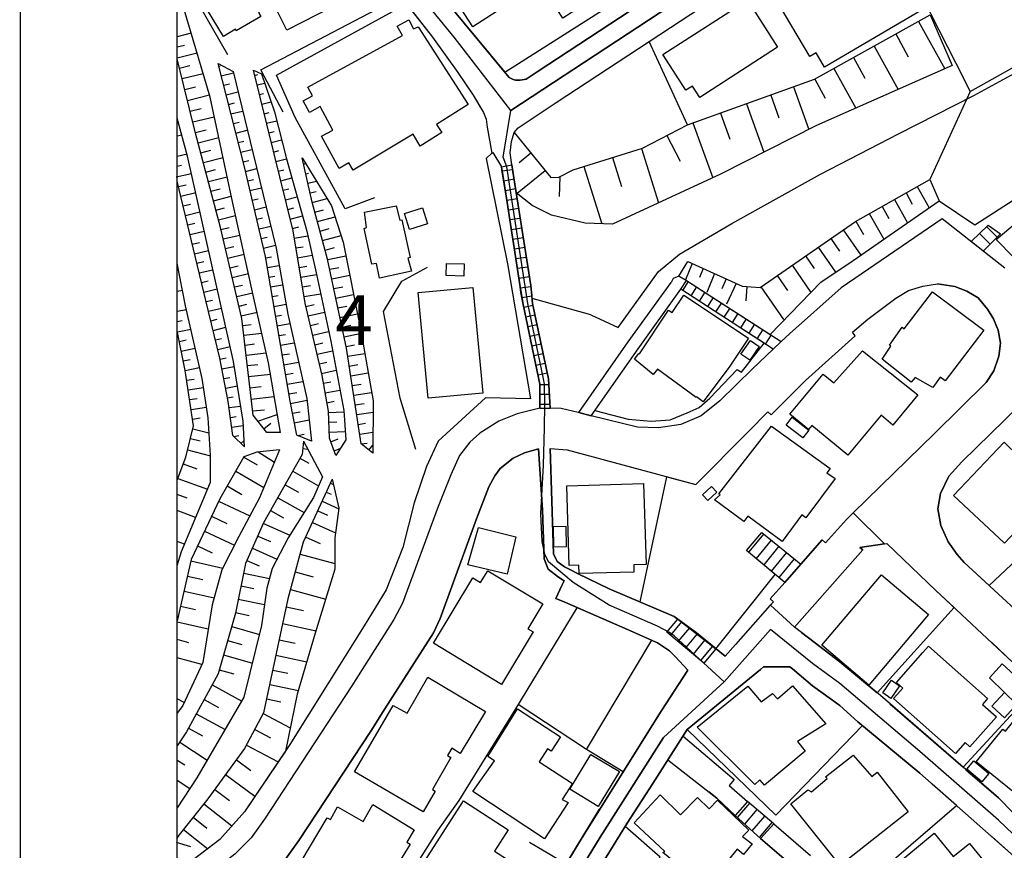
# Model space of a CAD drawing. Extents: x -10 to 410, y -24 to 273.
# Drawn here: x -10 to 52, y 48 to 100 of the extents above; entities that cross this region are included whole.
import ezdxf

# ---------------------------------------------------------------- set-up
doc = ezdxf.new("R2010")
doc.units = 0
doc.linetypes.add('AI9-LType1', pattern=[4.233333, 4.233333])
for name, color, linetype in [('02_GAIKU_POLY', 6, 'Continuous'), ('05_DM_LINE', 7, 'Continuous'), ('06_HOUSE_POLY', 160, 'Continuous'), ('08_ROAD_LINE', 3, 'Continuous'), ('09_ROAD_POLY', 5, 'Continuous'), ('印刷レイアウト', 1, 'Continuous'), ('印刷用フレーム', 1, 'Continuous'), ('背景', 3, 'Continuous')]:
    doc.layers.add(name, color=color, linetype=linetype)
doc.styles.add('STD', font='txt')

msp = doc.modelspace()

# ---------------------------------------------------------------- linework, layer by layer
at = {"layer": '02_GAIKU_POLY', "color": 31, "linetype": 'AI9-LType1'}
msp.add_lwpolyline([(50.292882, 113.900369), (20.789945, 94.517573), (17.197228, 99.16604), (8.706962, 109.54129), (8.114061, 110.353643), (7.307564, 111.021647), (21.660004, 120.642765), (33.774338, 128.865347), (34.709854, 129.537141), (38.014562, 132.369181), (40.876919, 126.869259), (42.885582, 123.373003), (43.577013, 122.34981), (44.546807, 121.045152), (50.292882, 113.900369)], close=True, dxfattribs=at)
for points in [[(53.549703, 47.771417), (51.690385, 49.549086), (46.711877, 53.900586), (41.647415, 58.201443), (39.910053, 59.482674), (37.254746, 61.631036), (34.316252, 58.322366), (31.147281, 61.220725), (30.853414, 61.435699), (30.08688, 61.849799), (27.021434, 63.177884), (24.74302, 64.615177), (23.180497, 65.916045), (22.952949, 66.40456), (22.768464, 67.2052), (22.693188, 68.970812), (22.860276, 72.037291), (22.916947, 74.41234), (22.952087, 75.861347), (22.91488, 77.173928), (22.869922, 77.509825), (21.867055, 82.287139), (20.536042, 90.94742), (20.311422, 91.564437), (20.789945, 94.517573), (50.292882, 113.900369)], [(22.615157, 42.17796), (26.454027, 48.459058), (30.461879, 54.791143), (34.316252, 58.322366), (31.147281, 61.220725), (30.853414, 61.435699), (30.08688, 61.849799), (27.021434, 63.177884), (24.74302, 64.615177), (23.180497, 65.916045), (22.952949, 66.40456), (22.768464, 67.2052), (22.693188, 68.970812), (22.860276, 72.037291), (22.916947, 74.41234), (22.952087, 75.861347), (22.91488, 77.173928), (22.869922, 77.509825), (21.867055, 82.287139), (20.536042, 90.94742), (20.311422, 91.564437), (20.789945, 94.517573), (17.197228, 99.16604), (8.706962, 109.54129)], [(53.549703, 47.771417), (51.690385, 49.549086), (46.711877, 53.900586), (41.647415, 58.201443), (39.910053, 59.482674), (37.254746, 61.631036), (34.316252, 58.322366), (30.461879, 54.791143), (26.454027, 48.459058), (22.615157, 42.17796), (21.966618, 41.044868), (18.7284, 34.79512), (18.553562, 34.388943), (18.28605, 33.314418), (17.663005, 31.66215), (16.689421, 29.537215), (15.901183, 28.31834), (14.16985, 26.420093), (13.234334, 25.955349), (11.986176, 25.381052), (11.483365, 25.092008), (8.846488, 22.705246), (5.952953, 19.830314)]]:
    msp.add_lwpolyline(points, dxfattribs=at)
at = {"layer": '05_DM_LINE', "color": 253}
for p, q in [((46.622994, 100.169941), (48.292832, 97.169952)), ((0.537952, 99.419944), (-0.352778, 99.202558)), ((45.187423, 99.37309), (45.982378, 97.935796)), ((0.097496, 98.650654), (-0.352778, 98.539722)), ((31.997875, 93.615302), (29.562364, 98.900423)), ((43.812313, 98.60759), (45.342624, 95.865294)), ((-0.367247, 97.861382), (0.907094, 98.177987)), ((-0.207222, 97.213015), (0.447173, 97.373212)), ((2.282031, 97.330149), (2.377805, 97.357365)), ((42.502832, 97.876885), (43.232331, 96.568438)), ((-0.04203, 96.545011), (1.292772, 96.877119)), ((2.437405, 96.728635), (3.203078, 96.920182)), ((4.552694, 96.748272), (4.7625, 96.802705)), ((41.252779, 97.177875), (42.647354, 94.67019)), ((2.592607, 96.122987), (2.967605, 96.217038)), ((4.703072, 96.142624), (5.192276, 96.263892)), ((40.05268, 96.513661), (40.717584, 95.310634)), ((0.127813, 95.865294), (0.80753, 96.033415)), ((0.297656, 95.166284), (1.692231, 95.513894)), ((2.742124, 95.517684), (3.497978, 95.705097)), ((4.852417, 95.537321), (5.122857, 95.603467)), ((37.262497, 95.505971), (37.777195, 94.060753)), ((38.703064, 96.021701), (39.672686, 93.322469)), ((49.902208, 95.732658), (47.337851, 90.146436)), ((2.897325, 94.912381), (3.272324, 95.006087)), ((5.002795, 94.927884), (5.597591, 95.076367)), ((35.72254, 94.95131), (36.828071, 91.873117)), ((0.467672, 94.478643), (1.162892, 94.646764)), ((3.052699, 94.302943), (3.792878, 94.490356)), ((5.15214, 94.322236), (5.477357, 94.400439)), ((34.078023, 94.36151), (34.667824, 92.716821)), ((0.637515, 93.795136), (1.997983, 94.131033)), ((3.207901, 93.697295), (3.57222, 93.791002)), ((5.302691, 93.713143), (5.957948, 93.877129)), ((32.33291, 93.73657), (33.587786, 90.248066)), ((0.802535, 93.127132), (1.472606, 93.291119)), ((3.362241, 93.091992), (4.087778, 93.275616)), ((5.453069, 93.107495), (5.782076, 93.185699)), ((-0.062701, 92.966935), (-0.352778, 92.896655)), ((0.97255, 92.478765), (2.277208, 92.822241)), ((3.517442, 92.486344), (3.877799, 92.576261)), ((5.602414, 92.502192), (6.262495, 92.666178)), ((30.68736, 92.943509), (31.527275, 91.310533)), ((0.267512, 91.755984), (-0.352778, 91.609223)), ((1.142394, 91.841767), (1.777153, 92.013677)), ((3.667821, 91.881041), (4.382678, 92.060531)), ((5.752793, 91.892754), (6.087828, 91.978537)), ((22.062391, 91.81834), (21.312394, 91.205113)), ((29.072127, 92.123231), (30.15716, 88.666078)), ((1.307414, 91.220961), (2.547648, 91.552724)), ((3.822161, 91.275393), (4.177695, 91.36531)), ((5.90231, 91.287107), (6.572209, 91.451438)), ((7.647423, 91.12691), (7.782126, 91.15826)), ((27.227451, 91.54101), (27.807433, 89.69754)), ((-0.412206, 90.310767), (0.542775, 90.537109)), ((-0.077342, 91.033203), (-0.352778, 90.966713)), ((1.467611, 90.615313), (2.072225, 90.77551)), ((3.97254, 90.665956), (4.682574, 90.837866)), ((6.052688, 90.681803), (6.39737, 90.767586)), ((7.787983, 90.517817), (7.957826, 90.556746)), ((20.197217, 90.94742), (20.86212, 91.072477)), ((20.232357, 90.693517), (20.89726, 90.791013)), ((22.972586, 90.70144), (21.192333, 89.255878)), ((25.412919, 90.970847), (26.552557, 87.345917)), ((1.622984, 90.013799), (2.807581, 90.32627)), ((4.117061, 90.060653), (4.472595, 90.142646)), ((6.203067, 90.072366), (6.912929, 90.2522)), ((7.927681, 89.908379), (8.477346, 90.037226)), ((20.337777, 90.076156), (20.992, 90.193633)), ((23.902245, 90.330059), (23.847468, 89.072255)), ((-0.267684, 89.701329), (0.207912, 89.818462)), ((-0.122129, 89.091892), (0.817349, 89.318579)), ((1.782148, 89.408152), (2.36213, 89.560769)), ((4.257621, 89.451215), (4.977474, 89.623126)), ((6.352412, 89.467063), (6.717592, 89.556635)), ((8.067208, 89.302732), (8.447202, 89.388859)), ((20.442335, 89.462929), (21.087774, 89.572483)), ((45.837857, 89.302732), (46.237143, 88.595798)), ((46.542896, 89.701329), (47.307534, 88.353608)), ((1.942345, 88.806638), (3.067341, 89.103605)), ((4.402143, 88.841778), (4.767495, 88.927905)), ((6.50279, 88.861415), (7.252787, 89.045039)), ((8.20794, 88.693639), (9.147418, 88.947198)), ((20.542932, 88.845912), (21.187337, 88.943408)), ((45.097506, 88.881052), (45.932425, 87.40035)), ((0.022393, 88.486589), (0.487137, 88.595798)), ((0.167776, 87.877151), (1.087789, 88.095915)), ((2.10237, 88.201335), (2.652207, 88.345684)), ((4.542875, 88.236475), (5.277197, 88.408385)), ((6.652307, 88.251978), (7.037986, 88.345684)), ((8.367103, 88.087991), (8.917802, 88.236475)), ((20.6375, 88.228551), (21.282077, 88.326392)), ((44.322187, 88.447314), (44.757647, 87.670101)), ((0.312298, 87.271503), (0.767395, 87.376923)), ((2.262566, 87.595687), (3.332958, 87.877151)), ((4.687397, 87.627037), (5.057572, 87.713165)), ((6.802686, 87.646674), (7.592646, 87.842011)), ((8.532123, 87.486477), (9.652296, 87.787234)), ((20.727417, 87.6074), (21.377851, 87.705241)), ((42.657172, 87.506114), (43.137591, 86.658276)), ((43.507766, 87.986361), (44.427607, 86.365443)), ((0.457853, 86.662066), (1.357368, 86.87704)), ((2.417768, 86.990384), (2.947107, 87.115441)), ((4.832952, 87.0176), (5.572097, 87.1933)), ((6.953064, 87.041026), (7.357346, 87.142657)), ((8.697144, 86.88083), (9.267479, 87.037237)), ((20.822157, 86.990384), (21.477414, 87.092014)), ((41.857221, 86.955244), (42.967575, 85.357408)), ((49.962842, 86.220749), (51.038056, 87.256)), ((50.947106, 87.169873), (51.607358, 86.486366)), ((51.038056, 87.256), (51.82216, 86.697206)), ((0.602375, 86.052973), (1.047654, 86.162183)), ((2.562462, 86.380946), (3.612183, 86.626926)), ((4.972479, 86.412297), (5.347477, 86.498079)), ((7.067269, 86.427799), (7.932505, 86.572493)), ((8.862164, 86.275526), (10.027295, 86.59592)), ((20.917931, 86.373022), (21.572154, 86.470863)), ((41.062438, 86.408162), (41.612275, 85.607522)), ((50.722485, 85.615446), (49.962842, 86.220749)), ((50.497865, 86.73648), (51.162941, 86.052973)), ((51.82216, 86.697206), (50.722485, 85.615446)), ((0.74793, 85.447325), (1.627808, 85.658165)), ((2.707845, 85.771509), (3.227365, 85.896566)), ((5.117, 85.802859), (5.872854, 85.978559)), ((7.172689, 85.810783), (7.622963, 85.888642)), ((9.027184, 85.677802), (9.612161, 85.837999)), ((21.012499, 85.756006), (21.667928, 85.857636)), ((40.267482, 85.857636), (41.366984, 84.267725)), ((0.892452, 84.837888), (1.328084, 84.943308)), ((2.847544, 85.166206), (3.887618, 85.408396)), ((5.252737, 85.193422), (5.627736, 85.256123)), ((7.277247, 85.193422), (8.202945, 85.345695)), ((9.187381, 85.072499), (10.332875, 85.310555)), ((21.107239, 85.138645), (21.767491, 85.236485)), ((31.447176, 84.017611), (32.017512, 84.951232)), ((39.472526, 85.306765), (40.022363, 84.517839)), ((1.038007, 84.232585), (1.902209, 84.435501)), ((2.992065, 84.556768), (3.507624, 84.677691)), ((5.357296, 84.576405), (6.107293, 84.701118)), ((7.377844, 84.576405), (7.857229, 84.658398)), ((9.317261, 84.463062), (9.887596, 84.580195)), ((21.197156, 84.521628), (21.862231, 84.623258)), ((32.282095, 84.830309), (31.852492, 83.795058)), ((32.987134, 84.513704), (32.747872, 83.931828)), ((38.617109, 84.712831), (39.802566, 82.998207)), ((1.182529, 83.623147), (1.612132, 83.728567)), ((3.132625, 83.947331), (4.157024, 84.185731)), ((5.462716, 83.955254), (5.837714, 84.021745)), ((7.482231, 83.962834), (8.472523, 84.127165)), ((9.447141, 83.8457), (10.577993, 84.087891)), ((21.292929, 83.900477), (21.957833, 84.002108)), ((31.557419, 83.193544), (31.927595, 83.756128)), ((32.03801, 83.685503), (31.672658, 83.11534)), ((31.927595, 83.756128), (37.927573, 79.888664)), ((31.927595, 83.756128), (37.927573, 79.888664)), ((31.927595, 83.756128), (37.232353, 80.330325)), ((33.703025, 84.185731), (33.212788, 82.998207)), ((34.442342, 83.853624), (34.157088, 83.228684)), ((37.677631, 84.060674), (38.328065, 83.11534)), ((-0.017742, 83.11534), (-0.352778, 83.048161)), ((1.328084, 83.017844), (2.172649, 83.21697)), ((3.277147, 83.342027), (3.787882, 83.46295)), ((5.567274, 83.342027), (6.322095, 83.470874)), ((7.587823, 83.345817), (8.092702, 83.4316)), ((9.578054, 83.236608), (10.137538, 83.35753)), ((21.387497, 83.283461), (22.052573, 83.377167)), ((37.417871, 79.400494), (31.557419, 83.193544)), ((37.417871, 79.400494), (31.557419, 83.193544)), ((32.562354, 83.345817), (32.197173, 82.775654)), ((33.087731, 83.006131), (32.72255, 82.435623)), ((35.067282, 83.56837), (34.467664, 82.251999)), ((35.752856, 83.373033), (35.682576, 82.470763)), ((36.64238, 83.342027), (38.072095, 81.275659)), ((1.472606, 82.408407), (1.892391, 82.505903)), ((3.422702, 82.73259), (4.43246, 82.966857)), ((5.672694, 82.728456), (6.052688, 82.791157)), ((7.687386, 82.728456), (8.732284, 82.900366)), ((9.707935, 82.62717), (10.822078, 82.861437)), ((21.492056, 82.6661), (22.116996, 82.787367)), ((25.857336, 81.576416), (22.137495, 82.611323)), ((33.612246, 82.669889), (33.247928, 82.095936)), ((0.227376, 81.888886), (-0.352778, 81.776232)), ((1.622984, 81.802759), (2.447224, 82.001885)), ((3.562401, 82.123153), (4.06728, 82.240286)), ((3.707956, 81.517849), (4.703072, 81.752116)), ((5.777253, 82.111439), (6.542925, 82.240286)), ((7.802625, 82.111439), (8.328002, 82.236496)), ((9.832819, 82.013943), (10.387652, 82.131076)), ((21.612118, 82.056662), (22.197095, 82.17793)), ((34.137623, 82.330203), (33.772271, 81.763829)), ((34.663, 81.990172), (34.297648, 81.420009)), ((-0.047026, 81.201245), (-0.352778, 81.137166)), ((1.767506, 81.193321), (2.177645, 81.291162)), ((5.882673, 81.498212), (6.262495, 81.560569)), ((7.947146, 81.505792), (8.977402, 81.748326)), ((9.962699, 81.400372), (11.062374, 81.638772)), ((21.737174, 81.443435), (22.322152, 81.568492)), ((35.187344, 81.650486), (34.822164, 81.080322)), ((35.712721, 81.310799), (35.347541, 80.740291)), ((-0.337103, 80.506025), (0.507635, 80.670011)), ((1.917885, 80.588018), (2.722487, 80.783355)), ((3.797701, 80.896699), (4.332897, 80.962845)), ((5.987231, 80.877062), (6.788044, 81.013832)), ((8.087706, 80.896699), (8.59758, 81.017622)), ((8.232228, 80.287261), (9.241985, 80.521528)), ((10.092579, 80.791279), (10.642417, 80.908412)), ((21.867055, 80.830208), (22.453065, 80.951131)), ((36.237237, 80.978692), (35.867061, 80.400605)), ((36.762614, 80.638661), (36.392438, 80.060574)), ((-0.217902, 79.892798), (0.212735, 79.978581)), ((2.06723, 79.978581), (2.462727, 80.076421)), ((3.872976, 80.275548), (5.007619, 80.408184)), ((6.092651, 80.263835), (6.507613, 80.330325)), ((10.22246, 80.181841), (11.307492, 80.408184)), ((21.997968, 80.220771), (22.582945, 80.342038)), ((37.287991, 80.295185), (36.917815, 79.720888)), ((37.927573, 79.888664), (37.417871, 79.400494)), ((-0.097841, 79.275437), (0.782037, 79.451137)), ((2.212785, 79.373277), (2.997922, 79.560691)), ((3.942223, 79.658187), (4.542875, 79.728467)), ((6.19721, 79.646474), (7.062446, 79.791168)), ((8.37296, 79.681613), (8.872843, 79.794957)), ((8.512659, 79.072521), (9.487104, 79.295074)), ((10.35234, 79.568614), (10.882712, 79.681613)), ((22.122853, 79.607544), (22.70783, 79.732601)), ((0.022393, 78.665999), (0.472495, 78.752127)), ((2.357307, 78.76384), (2.74798, 78.83791)), ((4.017498, 79.021533), (5.288049, 79.166227)), ((6.297807, 79.033247), (6.752732, 79.107661)), ((10.452936, 78.951253), (11.532113, 79.11524)), ((22.252733, 78.998107), (22.83771, 79.11524)), ((0.142455, 78.052772), (1.062467, 78.232606)), ((2.477368, 78.150613), (3.257682, 78.302886)), ((4.092601, 78.353529), (4.7625, 78.427943)), ((6.402193, 78.412096), (7.337709, 78.572293)), ((8.65718, 78.463083), (9.12778, 78.572293)), ((8.79774, 77.853646), (9.717581, 78.06862)), ((10.547677, 78.330103), (11.097514, 78.41623)), ((22.382613, 78.388669), (22.96759, 78.505802)), ((0.237195, 77.435756), (0.722609, 77.506036)), ((2.597602, 77.537042), (2.977424, 77.611456)), ((4.1727, 77.662099), (5.54781, 77.822295)), ((6.507613, 77.795079), (6.991994, 77.880862)), ((10.642417, 77.716876), (11.752771, 77.888786)), ((22.512493, 77.771653), (23.09747, 77.89671)), ((0.332968, 76.818395), (1.307414, 76.966878)), ((2.717664, 76.920025), (3.457842, 77.068509)), ((4.252798, 76.951375), (4.962832, 77.037158)), ((6.612172, 77.181852), (7.617106, 77.353762)), ((8.917802, 77.240419), (9.377894, 77.322412)), ((9.022361, 76.627192), (9.957876, 76.791178)), ((10.737157, 77.095725), (11.302669, 77.185642)), ((22.63755, 77.162215), (23.197206, 77.162215)), ((0.427536, 76.197244), (0.91295, 76.271658)), ((2.837725, 76.306798), (3.197221, 76.377078)), ((4.33772, 76.228594), (5.797751, 76.392581)), ((6.717592, 76.568625), (7.237112, 76.650618)), ((6.828007, 75.951264), (7.872904, 76.158314)), ((10.837754, 76.482498), (11.967573, 76.658198)), ((22.63755, 76.537275), (23.232346, 76.537275)), ((0.522276, 75.580227), (1.492071, 75.728711)), ((2.937461, 75.693571), (3.662998, 75.791067)), ((4.422814, 75.478597), (5.172811, 75.56059)), ((9.132776, 76.006041), (9.602342, 76.091824)), ((10.932494, 75.861347), (11.498006, 75.951264)), ((22.63755, 75.912335), (23.267486, 75.912335)), ((22.63755, 75.658431), (23.282128, 75.66601)), ((0.612193, 74.962866), (1.102431, 75.03728)), ((3.017387, 75.07242), (3.392386, 75.123063)), ((4.747858, 74.841943), (5.987231, 75.263623)), ((6.947207, 75.338037), (7.442268, 75.431744)), ((7.067269, 74.720676), (8.00778, 74.908434)), ((9.232339, 75.392814), (10.207818, 75.427954)), ((11.027234, 75.24812), (12.05749, 75.408317)), ((0.632692, 74.34585), (1.657091, 74.091946)), ((3.102481, 74.45127), (3.832841, 74.5529)), ((5.137499, 74.353773), (5.582949, 74.705173)), ((9.257661, 74.767529), (9.752893, 74.787166)), ((11.123008, 74.626969), (11.587751, 74.701383)), ((0.482313, 73.736412), (1.092612, 73.587929)), ((3.242007, 73.861469), (3.557578, 73.916246)), ((7.287927, 73.92796), (7.682563, 74.005819)), ((9.277298, 74.142589), (10.297735, 74.177729)), ((9.372899, 73.533152), (9.847461, 73.712986)), ((11.217575, 74.013742), (12.047671, 74.138799)), ((3.682463, 73.416018), (3.882623, 73.611355)), ((7.597469, 73.103548), (7.922686, 73.068408)), ((9.592696, 72.947485), (9.982336, 73.095969)), ((11.312316, 73.392592), (11.677668, 73.447369)), ((11.792906, 72.998128), (12.042848, 73.302675)), ((23.282128, 73.091835), (23.502786, 66.416273)), ((0.297656, 73.013631), (1.752865, 72.646729)), ((3.872976, 72.556812), (4.707895, 72.072431)), ((4.777142, 72.880995), (5.817216, 72.240207)), ((7.427626, 72.482397), (7.997961, 72.162348)), ((0.032039, 72.138921), (0.892452, 71.822317)), ((-0.312642, 71.201166), (1.562351, 70.51387)), ((3.352422, 71.666254), (5.142494, 70.631003)), ((6.967706, 71.66212), (8.607227, 70.736423)), ((2.812404, 70.728499), (3.747919, 70.181763)), ((6.482292, 70.806703), (7.337709, 70.326112)), ((9.352401, 70.908333), (9.542914, 70.822206)), ((0.267512, 69.947496), (-0.352778, 70.177629)), ((6.017376, 69.970923), (7.682563, 69.037302)), ((9.092641, 70.34196), (9.407178, 70.197266)), ((2.272385, 69.771452), (4.257621, 68.837831)), ((8.83288, 69.771452), (9.887596, 69.287071)), ((0.812354, 68.732411), (-0.352778, 69.162359)), ((1.817288, 68.802691), (2.787944, 68.353795)), ((5.557456, 69.162359), (6.37291, 68.701405)), ((8.547799, 69.150646), (9.167916, 68.865392)), ((5.112177, 68.357585), (6.788044, 67.615167)), ((8.212763, 68.416151), (9.677618, 67.748147)), ((1.372871, 67.857701), (3.267501, 66.9668)), ((4.752854, 67.55281), (5.557456, 67.197276)), ((7.787983, 67.490454), (8.712819, 67.07222)), ((35.732358, 66.627113), (36.703014, 67.787077)), ((36.817219, 67.69337), (35.857243, 66.525483)), ((36.703014, 67.787077), (39.167807, 65.767562)), ((0.097496, 67.03329), (-0.352778, 67.198999)), ((0.93741, 66.92787), (1.867069, 66.486553)), ((4.412995, 66.775597), (5.967594, 66.087956)), ((37.29781, 67.295117), (36.337834, 66.126885)), ((37.78219, 66.900654), (36.817219, 65.728632)), ((7.432449, 66.412139), (9.637655, 65.810626)), ((38.14737, 64.615177), (35.732358, 66.627113)), ((38.267432, 66.505846), (37.29781, 65.326245)), ((0.51263, 65.986325), (2.52715, 65.525372)), ((4.06728, 66.005962), (4.842598, 65.662142)), ((38.74785, 66.107593), (37.777195, 64.927992)), ((39.167807, 65.767562), (38.14737, 64.615177)), ((0.292833, 65.013775), (1.262627, 64.791222)), ((3.857301, 65.201188), (5.491999, 64.861502)), ((7.122907, 65.275602), (8.257722, 64.966922)), ((3.687458, 64.392624), (4.497917, 64.228638)), ((0.078031, 64.060517), (1.977485, 63.630914)), ((6.817327, 64.158358), (9.057501, 63.55271)), ((-0.142627, 63.107604), (0.812354, 62.88884)), ((3.517442, 63.560634), (5.182457, 63.220947)), ((6.552572, 63.06075), (7.657069, 62.826139)), ((3.342604, 62.705216), (4.19716, 62.525382)), ((-0.367247, 62.115416), (1.607309, 61.666176)), ((3.097485, 61.826373), (4.852417, 61.322355)), ((6.327951, 62.002072), (8.442206, 61.552832)), ((30.682537, 61.455336), (31.377757, 62.283192)), ((31.607373, 62.111282), (30.902162, 61.275502)), ((33.032092, 59.486464), (30.682537, 61.455336)), ((32.107256, 61.736456), (31.377757, 60.873115)), ((32.607312, 61.361285), (31.857315, 60.470728)), ((0.38275, 60.791121), (-0.352778, 60.996449)), ((2.837725, 60.931681), (3.732244, 60.669854)), ((6.107293, 60.982669), (7.12773, 60.767695)), ((33.092726, 60.966821), (32.337733, 60.072475)), ((33.577968, 60.576147), (32.817291, 59.665953)), ((2.577965, 60.017697), (4.407138, 59.490253)), ((5.90231, 60.002195), (7.862225, 59.588094)), ((33.792769, 60.400448), (33.032092, 59.486464)), ((1.20785, 59.40826), (-0.352778, 59.837519)), ((2.307525, 59.080287), (3.242007, 58.81846)), ((5.697154, 59.05686), (6.647312, 58.857389)), ((1.852428, 58.115316), (3.73724, 57.091778)), ((5.507674, 58.146666), (7.328063, 57.755992)), ((0.082855, 57.002205), (-0.352778, 57.229582)), ((1.347549, 57.193408), (2.272385, 56.685601)), ((5.312337, 57.240262), (6.217708, 57.052848)), ((25.587758, 54.025643), (21.262613, 56.877148)), ((0.847493, 56.275635), (2.6777, 55.283447)), ((5.102359, 56.302851), (6.812332, 55.388867)), ((0.357256, 55.377154), (1.257632, 54.888639)), ((4.567335, 55.295161), (5.567274, 54.767716)), ((-0.187585, 54.490386), (1.552532, 53.357639)), ((4.03214, 54.295049), (6.038047, 53.232582)), ((27.907168, 52.607642), (25.587758, 54.025643)), ((0.12299, 53.021742), (-0.352778, 53.330767)), ((3.397381, 53.365218), (4.307575, 52.697214)), ((2.71284, 52.435731), (4.572158, 51.072507)), ((0.437355, 51.53725), (-0.352778, 52.052637)), ((2.022271, 51.486263), (2.967605, 50.795177)), ((1.342726, 50.588127), (3.102481, 49.181839)), ((35.797815, 50.720763), (35.007682, 49.830206)), ((35.917877, 50.623267), (35.142386, 49.705149)), ((37.46283, 49.302762), (35.797815, 50.720763)), ((37.46283, 49.302762), (35.797815, 50.720763)), ((36.392438, 50.212956), (35.607301, 49.291048)), ((0.657152, 49.732365), (1.512569, 49.041279)), ((35.007682, 49.830206), (36.622915, 48.377064)), ((35.007682, 49.830206), (36.622915, 48.377064)), ((36.867, 49.806779), (36.072217, 48.873158)), ((37.342596, 49.400602), (36.537994, 48.451134)), ((36.622915, 48.377064), (37.46283, 49.302762)), ((37.46283, 49.302762), (39.782068, 47.310807)), ((0.042891, 48.963075), (1.578026, 47.736277)), ((-0.422024, 48.150377), (0.487137, 47.877181)), ((36.622915, 48.377064), (38.982289, 46.35376))]:
    msp.add_line(p, q, dxfattribs=at)
for points in [[(2.852367, 98.060509), (0.187413, 102.693473), (9.257661, 107.290953), (6.132614, 111.115354)], [(47.107374, 101.220695), (47.392456, 100.677748), (48.992014, 97.513772), (49.902208, 95.732658), (58.652234, 100.638818), (58.822077, 105.658322), (57.452996, 106.810707), (56.972578, 107.490424), (56.142482, 109.341819)], [(50.137508, 95.482544), (58.962809, 100.287074), (59.402231, 105.552903)], [(15.152219, 103.302911), (20.413052, 96.947399), (27.69719, 101.595866), (26.277294, 103.615381)], [(6.187391, 74.107449), (5.427576, 78.541287), (4.507735, 82.63096), (3.162942, 88.646441), (1.732366, 95.377124), (-0.077342, 101.498025), (-0.352778, 102.470576)], [(6.367053, 94.408363), (4.942334, 97.111385), (13.177662, 101.412242)], [(12.157053, 88.978548), (10.28206, 88.295041), (7.112227, 94.087969), (5.93745, 96.767565), (14.167783, 101.275472), (15.817295, 99.16225), (17.432528, 96.935685), (18.407145, 95.498047), (18.817284, 94.787324)], [(21.002852, 93.127132), (23.317268, 90.275627), (23.828003, 90.29113), (24.737164, 90.763797), (29.127766, 92.138734), (31.997875, 93.615302), (40.032182, 96.501948), (47.372991, 100.591965), (48.752752, 97.377002)], [(6.187391, 74.107449), (5.328012, 74.115373), (4.452958, 75.21298), (3.747919, 81.338015), (2.387623, 87.115441), (0.812354, 93.080279), (-0.352778, 97.805572)], [(2.237245, 97.505849), (3.182579, 96.986328), (4.452958, 91.7832), (5.91299, 85.806649), (6.647312, 81.623269), (7.857229, 76.275448), (8.152302, 73.568292)], [(8.152302, 73.568292), (7.217647, 73.955176), (6.79769, 76.107671), (5.242057, 85.267836), (3.907083, 90.94742), (2.237245, 97.505849)], [(48.752752, 97.377002), (40.172742, 93.576373), (34.078023, 90.478543), (27.232274, 87.318357), (25.491984, 87.388637), (23.362226, 87.892654), (22.14249, 88.502091), (21.127737, 89.310655)], [(4.472595, 97.076245), (4.992116, 96.841979), (5.812393, 94.435579), (6.567213, 91.463151), (7.867048, 86.88083), (8.487165, 84.041037), (9.372899, 79.900377), (10.197138, 75.513737), (10.337698, 73.642706), (9.702939, 72.658442)], [(9.702939, 72.658442), (9.292801, 73.751915), (9.232339, 75.463094), (8.828057, 77.728589), (7.762661, 82.302987), (6.98717, 86.900467), (4.472595, 97.076245)], [(25.857336, 81.576416), (27.587808, 80.771642), (30.15716, 84.322502), (31.487139, 85.408396), (34.792881, 87.36142), (40.422683, 90.490256), (45.367084, 93.037215), (50.137508, 95.482544)], [(3.90226, 73.197255), (3.817338, 74.83023), (3.207901, 78.615356), (1.788005, 84.935729), (0.302652, 91.638851), (-0.352778, 94.03836)], [(21.127737, 89.310655), (20.917931, 90.658377), (20.752738, 91.841767), (20.837832, 92.568338), (21.002852, 93.127132)], [(19.217604, 91.482444), (19.592603, 91.81834), (19.657026, 91.85348), (20.197217, 90.94742), (20.477475, 89.252089), (21.377851, 83.342027), (21.578011, 82.220649), (22.63755, 77.162215), (22.63755, 75.658431), (21.187337, 75.291184), (20.022378, 74.83023), (18.832959, 74.076443), (18.182525, 73.502146), (17.532091, 72.662231), (16.977431, 71.435777), (16.182475, 69.420052), (13.932483, 63.295017), (13.367143, 62.267689), (10.707874, 58.060539), (5.187453, 49.611442), (4.322217, 48.431841), (3.302641, 47.388666)], [(37.232353, 80.330325), (40.447144, 83.63865), (42.477338, 85.021512), (47.942293, 88.791135), (50.192285, 87.271503), (57.788032, 92.162161)], [(19.217604, 91.482444), (20.578072, 84.806882), (22.037931, 76.240308), (19.182464, 76.322301), (16.182475, 73.572426), (15.442296, 71.967011), (14.672662, 69.658453), (13.942301, 66.830029), (12.887585, 64.146644), (11.502829, 61.861513), (6.792867, 54.341903), (3.90226, 50.08032), (2.347488, 48.326421), (0.212735, 46.693446), (-0.352778, 46.380632)], [(7.557506, 91.525507), (9.432499, 88.486589), (10.163032, 86.170106), (11.277176, 80.560802), (12.062313, 76.126964), (12.038025, 72.802791)], [(12.038025, 72.802791), (11.312316, 73.388802), (10.377833, 79.451137), (9.177562, 85.111428), (8.197088, 88.717065), (7.557506, 91.525507)], [(22.63755, 75.658431), (22.63755, 77.170139), (21.578011, 82.220649), (21.427633, 82.986494), (21.377851, 83.342027), (20.477475, 89.252089), (20.242003, 90.607389), (20.197217, 90.94742)], [(20.86212, 91.072477), (20.917931, 90.658377), (22.04775, 83.4316), (22.092708, 83.001997), (22.172807, 82.287139), (23.177569, 77.513615), (23.282128, 75.66601)], [(3.90226, 73.197255), (3.172761, 73.935539), (2.882684, 76.080111), (2.347488, 78.818617), (1.452969, 82.4904), (-0.352778, 90.051695)], [(32.017512, 84.951232), (35.447104, 83.39267), (36.592598, 83.310677), (42.637535, 87.498191), (47.337851, 90.146436), (47.942293, 88.791135)], [(31.447176, 84.017611), (31.927595, 83.756128), (37.232353, 80.330325), (40.447144, 83.63865), (42.477338, 85.021512), (47.942293, 88.791135)], [(-0.352778, 65.682468), (-0.092845, 66.576126), (1.752865, 70.9669), (1.752865, 72.670155), (1.597491, 75.04107), (1.217669, 77.544965), (0.167776, 82.146579), (-0.352778, 84.844089)], [(14.77722, 73.044982), (13.777281, 76.291295), (12.727389, 81.783466), (13.89252, 83.705141), (15.502757, 84.591908)], [(25.097521, 75.373177), (28.237208, 79.853524), (30.94712, 83.626937)], [(31.927595, 83.756128), (31.447176, 84.017611), (31.082857, 83.877051), (30.94712, 83.626937)], [(25.877835, 75.18163), (28.852502, 79.420131), (31.557419, 83.193544)], [(36.703014, 67.787077), (39.167807, 65.767562), (40.527242, 67.306831), (40.737221, 67.115283), (42.062377, 68.607354), (42.482334, 69.017665), (47.632751, 74.052672), (50.912999, 77.275559), (51.407026, 78.033135), (51.722597, 78.947464), (51.83284, 79.77153), (51.677638, 80.603521), (51.392384, 81.326302), (51.007739, 81.927816), (50.407087, 82.650597), (49.682583, 83.068487), (48.927591, 83.377167), (47.832912, 83.541154)], [(-0.352778, 71.087478), (0.187413, 72.556812), (0.67765, 74.537052), (0.142455, 78.045193), (-0.352778, 80.568381)], [(26.112101, 75.517527), (28.237208, 74.97079), (29.687421, 74.83023), (30.882697, 74.912223), (31.96773, 75.357674), (32.727374, 75.70115), (33.407091, 76.283371), (35.127744, 78.111339), (35.407141, 77.943563), (36.842712, 79.77153), (35.532026, 80.623158)], [(48.542773, 71.34586), (48.012573, 70.255832), (47.857372, 69.271568), (48.037895, 68.217025), (48.507633, 67.181774), (49.082964, 66.376999), (49.532033, 65.880905), (51.107303, 64.420185), (58.792794, 71.650407), (64.777269, 77.693449), (67.282026, 80.326191)], [(23.502786, 66.416273), (23.722583, 65.935683), (24.182503, 65.603575), (24.522362, 65.431665), (25.062381, 65.158469), (27.022295, 64.216924), (28.982383, 63.3808), (30.672719, 71.31072), (32.507749, 70.818416), (35.847597, 74.17015), (37.087831, 75.431744)], [(7.652246, 73.576215), (7.557506, 72.712874), (5.122857, 68.388935), (3.977363, 65.802702), (3.332958, 62.662153), (2.237245, 58.822249), (0.227376, 55.138753), (-0.352778, 54.246818)], [(7.652246, 73.576215), (8.852345, 71.302797), (8.288038, 69.998139), (6.672805, 67.431887), (5.657191, 65.501945), (5.332836, 64.255854), (4.98712, 61.888729), (3.877799, 57.338102), (0.892452, 52.23626), (-0.352778, 50.334568)], [(6.13761, 73.013631), (4.687397, 72.873071), (3.877799, 72.568525), (2.342665, 69.916146), (0.532095, 66.072453), (-0.352778, 62.175361)], [(6.13761, 73.013631), (4.862236, 69.970923), (3.552582, 67.51767), (2.467722, 65.416162), (1.857251, 63.197521), (1.262627, 59.533317), (-0.007924, 56.806868), (-0.352778, 56.325589)], [(9.467639, 71.158447), (9.892419, 69.326345), (9.637655, 67.431887), (9.637655, 65.447512), (8.392425, 61.392635), (7.25761, 57.521726), (6.50279, 53.919878), (3.90226, 50.08032), (2.347488, 48.326421), (0.212735, 46.693446), (-0.352778, 46.381665)], [(9.467639, 71.158447), (7.632609, 67.158347), (6.65713, 63.572347), (5.122857, 56.341781), (3.917935, 54.080075), (1.578026, 50.888883), (-0.312642, 48.517624), (-0.352778, 48.384644)], [(39.212766, 61.443623), (40.012545, 60.822472), (41.652238, 59.572247), (44.002827, 57.623012), (48.882632, 63.03319), (47.727492, 64.10737), (44.622944, 67.07222)], [(31.377757, 62.283192), (33.792769, 60.400448), (37.547751, 65.115405), (35.732358, 66.627113)], [(10.312377, 39.615498), (16.182475, 48.908298), (17.512626, 50.783464), (21.097593, 56.611532), (25.00278, 63.005973)], [(31.377757, 62.283192), (32.547712, 61.408483), (33.792769, 60.400448)], [(25.587758, 54.025643), (29.737203, 60.943395), (30.087741, 60.787332), (30.85238, 60.283314), (31.203091, 59.92778), (32.007693, 59.05686)], [(44.812424, 56.927791), (49.457963, 52.896685), (54.217707, 58.068462), (52.617116, 59.541241), (51.247862, 60.826261)], [(31.96773, 55.295161), (37.578068, 49.857422), (43.077991, 55.54114)], [(49.637625, 52.740278), (51.69228, 50.962953), (52.622972, 50.013829), (53.542813, 49.041279), (61.527166, 55.771617)], [(31.702974, 54.873136), (34.942225, 52.115337), (34.622865, 51.740167), (35.797815, 50.720763)], [(30.742137, 53.361428), (33.847546, 50.943316), (35.007682, 49.830206)], [(42.832872, 45.240305), (43.862267, 46.021653), (49.042829, 50.466859), (47.497876, 51.826294)], [(35.552696, 42.646493), (38.982289, 46.35376), (36.622915, 48.377064), (35.007682, 49.830206), (33.847546, 50.943316), (33.332849, 51.341914)], [(21.982293, 48.146587), (24.292919, 46.783363), (25.302676, 48.455268), (26.417853, 50.236382)], [(24.022306, 42.66234), (24.21282, 42.482506), (26.462812, 41.021441), (30.257757, 47.197464), (28.042905, 49.150488)], [(50.932464, 42.638913), (52.847593, 46.04129), (53.017436, 46.345836), (53.047753, 46.482606), (53.057571, 46.662096), (53.037934, 46.803), (52.982296, 46.951139), (52.887556, 47.076196), (52.507734, 47.412093), (51.287998, 48.486274)]]:
    msp.add_lwpolyline(points, dxfattribs=at)
at = {"layer": '06_HOUSE_POLY', "color": 255}
for points in [[(18.39147, 99.818541), (15.986277, 103.529253), (17.181552, 104.302677), (16.811377, 104.873185), (19.701984, 106.748006), (19.9316, 106.396606), (22.736252, 108.216995), (26.721539, 102.080246), (24.091725, 100.373201), (22.656154, 102.588053), (18.39147, 99.818541)], [(40.676587, 97.267792), (40.141564, 98.177987), (39.746928, 97.943376), (36.59656, 103.27156), (42.136618, 106.54888), (43.116059, 104.892822), (44.561449, 105.748239), (46.146365, 103.072434), (45.916922, 102.931874), (46.741161, 101.537299), (46.446088, 101.361599), (46.761659, 100.834155), (40.676587, 97.267792)], [(6.58685, 99.623204), (4.676717, 103.486534), (9.046821, 105.646609), (10.761617, 102.177743), (10.346483, 101.982406), (10.521322, 101.642719), (6.58685, 99.623204)], [(2.581927, 99.217027), (0.55156, 102.58013), (2.441367, 103.693585), (2.476507, 103.638808), (3.416846, 104.126978), (3.456981, 104.048774), (3.741029, 104.197257), (4.051605, 103.65431), (3.671783, 103.455184), (5.151279, 100.955078), (4.791956, 100.744238), (4.946124, 100.482411), (3.391524, 99.564638), (3.331924, 99.670058), (2.581927, 99.217027)], [(32.761652, 95.357487), (32.306555, 96.072344), (31.886598, 95.802938), (30.431562, 98.068433), (35.786963, 101.509738), (37.701058, 98.529386), (32.761652, 95.357487)], [(10.791934, 90.73658), (10.516498, 91.205113), (9.901204, 90.857503), (8.787061, 92.888732), (9.511564, 93.287329), (8.701105, 94.767687), (8.037063, 94.404229), (7.631748, 95.12701), (8.226371, 95.455328), (7.926648, 95.998275), (13.921803, 99.287307), (13.596586, 99.873318), (14.331942, 100.267782), (14.631665, 99.689695), (14.926565, 99.818541), (18.076072, 94.908247), (16.071198, 93.638729), (16.411918, 93.127132), (15.046799, 92.267581), (14.591702, 93.033426), (10.791934, 90.73658)], [(53.776218, 84.084101), (51.55172, 86.349596), (52.891517, 87.46684), (52.656217, 87.728668), (55.681528, 90.466829), (55.86119, 90.267703), (57.721541, 91.955111), (60.52137, 88.857625), (58.691336, 87.103727), (58.836719, 87.002097), (57.346543, 85.556879), (57.191341, 85.712942), (55.726487, 84.521628), (55.236249, 85.064575), (53.776218, 84.084101)], [(12.456949, 83.904267), (12.276253, 84.834098), (11.97653, 84.783455), (11.486293, 87.05274), (11.646318, 87.099593), (11.526256, 88.087991), (13.516488, 88.474875), (13.756783, 87.564681), (13.872021, 87.588108), (14.401188, 85.216848), (14.266485, 85.158282), (14.486282, 84.341794), (12.456949, 83.904267)], [(14.366048, 86.98246), (14.056506, 87.994284), (15.201139, 88.349818), (15.516538, 87.337994), (14.366048, 86.98246)], [(17.821134, 84.021745), (16.681497, 84.056885), (16.706991, 84.830309), (17.841633, 84.795169), (17.821134, 84.021745)], [(15.551678, 76.283371), (14.916919, 82.982359), (18.381651, 83.314467), (19.01641, 76.607555), (15.551678, 76.283371)], [(47.546796, 76.958955), (46.410948, 77.599742), (46.171686, 77.295196), (44.321153, 78.771764), (44.876847, 79.584117), (44.791926, 79.658187), (45.601523, 80.798858), (45.726408, 80.681725), (47.511656, 83.029557), (50.776229, 80.603521), (48.321254, 77.388902), (47.996037, 77.619379), (47.546796, 76.958955)], [(32.976454, 76.068397), (32.56132, 76.377078), (32.531175, 76.338148), (30.091703, 78.134766), (29.816268, 77.795079), (28.620992, 78.76763), (28.911069, 79.123164), (28.941214, 79.107661), (30.791919, 81.869249), (31.021362, 81.716976), (31.761541, 82.822507), (35.846563, 80.088135), (34.671785, 78.330103), (32.976454, 76.068397)], [(35.931485, 78.69735), (35.370968, 79.088024), (35.97162, 79.955154), (36.531104, 79.56448), (35.931485, 78.69735)], [(42.15126, 72.673945), (39.866128, 74.568403), (39.651326, 74.302786), (38.476377, 75.28326), (40.591665, 77.818506), (41.251918, 77.267635), (43.080919, 79.28336), (46.596639, 76.509714), (45.006727, 74.58804), (44.25673, 75.209191), (42.15126, 72.673945)], [(39.301649, 73.779476), (38.236254, 74.58804), (38.616075, 75.080344), (39.676648, 74.267646), (39.301649, 73.779476)], [(37.981316, 67.197276), (35.8066, 68.806825), (35.561481, 68.466794), (33.691311, 69.85379), (34.051668, 70.173839), (33.966747, 70.228616), (37.316241, 74.509836), (41.026264, 71.83403), (40.821109, 71.568414), (41.336839, 71.189453), (39.49113, 68.705195), (39.236192, 68.888818), (37.981316, 67.197276)], [(52.076063, 67.091857), (48.856277, 70.123196), (52.056599, 73.494222), (54.906209, 70.716786), (54.361195, 70.162126), (54.561355, 70.017776), (53.006756, 68.373088), (53.151278, 68.252165), (52.076063, 67.091857)], [(25.116124, 65.170182), (25.096487, 65.697282), (24.491012, 65.677989), (24.336844, 70.744347), (29.200974, 70.89283), (29.361171, 65.752059), (28.576034, 65.728632), (28.591709, 65.271468), (25.116124, 65.170182)], [(33.281173, 69.794878), (32.931495, 70.158336), (33.501831, 70.693359), (33.846513, 70.33817), (33.281173, 69.794878)], [(20.55654, 65.146756), (18.06143, 65.724843), (18.731329, 68.099547), (21.106377, 67.498033), (20.55654, 65.146756)], [(23.506748, 66.853456), (23.486249, 68.154324), (24.27621, 68.170171), (24.306527, 66.869303), (23.506748, 66.853456)], [(20.196183, 58.134953), (15.891536, 60.763905), (18.386647, 64.896642), (18.876884, 64.603464), (19.330948, 65.357595), (22.825997, 63.259877), (21.871016, 61.677889), (22.20588, 61.474628), (20.196183, 58.134953)], [(43.481411, 58.107392), (40.500887, 60.634714), (44.290837, 65.103692), (47.271361, 62.58016), (43.481411, 58.107392)], [(48.966692, 53.779319), (45.040834, 57.251975), (45.625811, 57.919979), (45.226525, 58.271723), (46.906181, 60.169971), (47.256719, 60.564434), (51.006706, 57.248185), (50.676666, 56.873014), (51.566361, 56.087877), (49.891528, 54.193419), (49.580953, 54.46696), (48.966692, 53.779319)], [(52.076063, 57.646438), (51.131763, 58.568346), (51.931542, 59.447534), (53.676655, 57.857623), (52.816242, 56.927791), (52.076063, 57.646438)], [(15.226461, 50.072396), (10.881679, 52.599718), (13.336826, 56.822371), (14.21188, 56.318354), (15.536003, 58.60762), (19.176607, 56.439621), (17.586868, 53.779319), (17.051672, 54.103502), (16.776237, 53.646682), (16.996034, 53.521625), (15.816261, 51.494187), (15.9911, 51.392556), (15.226461, 50.072396)], [(36.866139, 51.763938), (36.571239, 52.091911), (36.256702, 51.814581), (32.606278, 55.4433), (35.8066, 58.045036), (36.65616, 57.037345), (37.375841, 57.572369), (37.691239, 57.228548), (38.636574, 58.068462), (40.756685, 55.654484), (38.951111, 54.53345), (39.446171, 53.912299), (36.866139, 51.763938)], [(44.870991, 57.263688), (44.361289, 57.623012), (44.915949, 58.408149), (45.426685, 58.048825), (44.870991, 57.263688)], [(53.701115, 50.466859), (50.285992, 53.248085), (51.9765, 55.322377), (52.14152, 55.189396), (54.141398, 57.662286), (54.946172, 57.009785), (55.301706, 57.447312), (56.386567, 56.564678), (55.960753, 56.045158), (57.49606, 54.799067), (54.316237, 50.884749), (54.151217, 51.01773), (53.701115, 50.466859)], [(52.816242, 56.927791), (52.861201, 56.888862), (52.080887, 56.033445), (51.281108, 56.760015), (52.076063, 57.646438), (52.816242, 56.927791)], [(22.915914, 48.361561), (18.39147, 51.353627), (19.761584, 53.314575), (19.330948, 53.583982), (21.211797, 56.591895), (23.94617, 54.834207), (23.351374, 53.912299), (23.120897, 54.064572), (22.59173, 53.244295), (24.705986, 51.873147), (24.05159, 50.861323), (24.431584, 50.654272), (22.915914, 48.361561)], [(26.33586, 50.408293), (24.521328, 51.50211), (25.861298, 53.712828), (27.676691, 52.619355), (26.33586, 50.408293)], [(41.665846, 46.67002), (38.531154, 50.588127), (39.62101, 51.47455), (39.846491, 51.33399), (40.83575, 52.193541), (40.731364, 52.295171), (42.486296, 53.658396), (43.671753, 52.306885), (44.000932, 52.588005), (45.976522, 50.072396), (41.665846, 46.67002)], [(50.646349, 51.974778), (49.68155, 52.783341), (50.125795, 53.314575), (51.091627, 52.498088), (50.646349, 51.974778)], [(18.41593, 42.8029), (15.026301, 44.974688), (16.036058, 46.552886), (15.361164, 46.98249), (17.785994, 50.767616), (20.631643, 48.939648), (19.756761, 47.580214), (20.511582, 47.092044), (20.066303, 46.396479), (20.526223, 46.103646), (18.41593, 42.8029)], [(33.156116, 45.283369), (30.426567, 47.50201), (30.551624, 47.564711), (28.601527, 49.369252), (30.246044, 51.15829), (31.540883, 49.877059), (32.611274, 50.98259), (33.361271, 50.259809), (33.896294, 50.818604), (35.875846, 48.920011), (35.466741, 48.502121), (36.085825, 48.037378), (35.531165, 47.376953), (35.125849, 47.70906), (33.156116, 45.283369)], [(11.665955, 43.795087), (11.361236, 43.982501), (11.446157, 44.111347), (7.656208, 46.568389), (7.781093, 46.763726), (7.500834, 46.927713), (9.156203, 49.693435), (9.351367, 49.580092), (9.806464, 50.388656), (11.441334, 49.462958), (12.051633, 50.537139), (14.6718, 48.939648), (14.19121, 48.158301), (14.401188, 48.029454), (12.250932, 44.509945), (12.14155, 44.572301), (11.665955, 43.795087)], [(46.710844, 41.939559), (44.061393, 45.170025), (44.705971, 45.697469), (44.406075, 46.068506), (47.625861, 48.712961), (48.835779, 47.236393), (49.851393, 48.068384), (51.726386, 45.783252), (50.091688, 44.443454), (50.540929, 43.892584), (48.381715, 42.123183), (47.795704, 42.83425), (46.710844, 41.939559)]]:
    msp.add_lwpolyline(points, close=True, dxfattribs=at)
at = {"layer": '08_ROAD_LINE', "color": 253}
for p, q in [((37.417871, 79.400494), (37.927573, 79.888664)), ((25.097521, 75.373177), (25.877835, 75.18163)), ((23.282128, 73.091835), (23.502786, 66.416273)), ((39.167807, 65.767562), (38.14737, 64.615177))]:
    msp.add_line(p, q, dxfattribs=at)
for points in [[(20.86212, 91.072477), (20.752738, 91.841767), (20.837832, 92.568338), (21.002852, 93.127132), (21.262613, 93.435813), (23.662983, 95.02538), (46.63264, 110.115243), (48.332967, 111.216984), (48.627867, 111.295188), (55.917862, 112.158184)], [(21.377851, 96.443381), (21.757673, 96.517795), (22.467707, 96.967036), (45.427546, 112.060688)], [(6.132614, 111.115354), (14.202923, 101.236542), (15.817295, 99.16225), (17.432528, 96.935685), (18.407145, 95.498047), (19.047761, 94.392516), (19.222599, 93.97876), (19.292879, 93.470953), (19.592603, 91.81834), (19.657026, 91.85348), (20.197217, 90.94742)], [(9.992155, 109.537155), (20.692277, 96.607368), (20.932572, 96.482655), (21.082951, 96.443381), (21.377851, 96.443381)], [(20.197217, 90.94742), (20.242003, 90.607389), (20.477475, 89.252089), (21.377851, 83.342027), (21.427633, 82.986494), (21.578011, 82.220649), (22.63755, 77.170139), (22.63755, 75.658431)], [(23.282128, 75.66601), (23.177569, 77.513615), (22.172807, 82.287139), (22.092708, 83.001997), (22.04775, 83.4316), (20.917931, 90.658377), (20.86212, 91.072477)], [(52.107241, 84.521628), (48.13763, 87.658388), (41.727341, 83.275537), (38.44227, 80.377178), (37.927573, 79.888664)], [(23.282128, 73.091835), (24.366988, 73.013631), (32.507749, 70.818416), (35.847597, 74.17015), (37.087831, 75.431744), (37.287991, 75.236407), (39.467703, 77.419908), (42.617037, 80.252121), (42.437375, 80.466751), (43.413026, 81.302875), (45.187423, 82.63096), (45.987202, 83.11534), (46.897396, 83.400594), (47.832912, 83.541154), (48.927591, 83.377167), (49.682583, 83.068487), (50.407087, 82.650597), (51.007739, 81.927816), (51.392384, 81.326302), (51.677638, 80.603521), (51.83284, 79.77153), (51.722597, 78.947464), (51.407026, 78.033135), (50.912999, 77.275559), (47.632751, 74.052672), (42.482334, 69.017665), (42.352454, 68.888818)], [(54.377732, 61.392635), (49.532033, 65.880905), (49.082964, 66.376999), (48.507633, 67.181774), (48.037895, 68.217025), (47.857372, 69.271568), (48.012573, 70.255832), (48.542773, 71.34586), (49.382688, 72.248131), (57.592695, 80.283472)], [(37.417871, 79.400494), (36.097538, 78.146479), (34.032031, 76.123174), (32.862249, 75.166127), (31.557419, 74.626969), (30.142518, 74.41613), (28.828042, 74.45127), (25.877835, 75.18163)], [(22.63755, 75.658431), (21.187337, 75.291184), (20.022378, 74.83023), (18.832959, 74.076443), (18.182525, 73.502146), (17.532091, 72.662231), (16.977431, 71.435777), (16.182475, 69.420052), (13.932483, 63.295017), (13.367143, 62.267689), (10.707874, 58.060539), (5.187453, 49.611442), (4.322217, 48.431841), (3.302641, 47.388666), (2.337842, 46.642803), (1.328084, 45.986513), (0.412895, 45.443566), (-0.352778, 45.055303)], [(25.097521, 75.373177), (25.057558, 75.381101), (23.982343, 75.638794), (23.282128, 75.66601)], [(22.547805, 73.080122), (21.652253, 72.830352), (20.937396, 72.490321), (20.122975, 71.830241), (19.772264, 71.361363), (19.397266, 70.666143), (18.607305, 68.638704), (16.31735, 62.322466), (15.882751, 61.427775), (12.797668, 56.595684), (11.912968, 55.181817), (7.362169, 48.263721), (6.407189, 46.931847), (5.057572, 45.556909), (3.777203, 44.517524), (2.622923, 43.795087), (0.902271, 42.787052), (-0.352778, 42.274767)], [(23.162927, 65.451302), (22.902306, 66.107593), (22.797747, 69.220926), (22.547805, 73.080122)], [(42.352454, 68.888818), (42.062377, 68.607354), (40.737221, 67.115283), (40.527242, 67.306831), (39.167807, 65.767562)], [(38.777306, 61.787099), (43.097456, 66.670177), (42.917794, 66.830029), (44.46757, 67.052927)], [(44.46757, 67.052927), (44.622944, 67.07222), (47.727492, 64.10737), (52.617116, 59.541241), (54.217707, 58.068462), (58.182495, 56.787231), (58.707872, 57.193408)], [(23.502786, 66.416273), (23.722583, 65.935683), (24.182503, 65.603575), (24.522362, 65.431665), (25.062381, 65.158469), (27.022295, 64.216924), (31.147281, 62.455103), (32.547712, 61.408483), (34.367067, 59.943628)], [(32.007693, 59.05686), (31.203091, 59.92778), (30.85238, 60.283314), (30.087741, 60.787332), (28.19225, 61.631036), (24.207825, 63.353583), (23.642485, 63.603697), (24.027302, 64.427764), (24.163038, 64.716808), (23.817323, 64.947285), (23.162927, 65.451302)], [(38.14737, 64.615177), (37.227357, 63.576137), (37.442331, 63.388723)], [(37.442331, 63.388723), (37.237176, 63.162381), (35.022324, 60.681912), (34.367067, 59.943628)], [(53.866996, 48.705037), (52.622972, 50.013829), (51.69228, 50.962953), (44.222624, 57.435598), (41.652238, 59.572247), (40.012545, 60.822472), (38.777306, 61.787099)], [(52.507734, 47.412093), (46.712739, 52.521514), (42.792909, 55.775407), (41.647415, 56.822371), (39.912981, 58.060539), (38.637607, 59.13093), (38.467592, 59.2677), (36.802577, 59.255987), (36.622915, 59.09579), (31.96773, 55.295161), (29.797664, 51.873147), (28.16779, 49.357539), (23.722583, 42.17796), (22.572093, 40.060604), (19.312344, 33.896639)], [(20.967712, 41.271555), (21.417814, 42.017763), (25.302676, 48.455268), (30.317185, 56.443411), (32.007693, 59.05686)]]:
    msp.add_lwpolyline(points, dxfattribs=at)
at = {"layer": '09_ROAD_POLY', "color": 7}
for points in [[(45.427546, 112.060688), (22.467707, 96.967036), (21.757673, 96.517795), (21.377851, 96.443381), (21.082951, 96.443381), (20.932572, 96.482655), (20.692277, 96.607368), (9.992155, 109.537155)], [(52.107241, 84.521628), (48.13763, 87.658388), (41.727341, 83.275537), (38.44227, 80.377178), (37.927573, 79.888664), (37.417871, 79.400494), (36.097538, 78.146479), (34.032031, 76.123174), (32.862249, 75.166127), (31.557419, 74.626969), (30.142518, 74.41613), (28.828042, 74.45127), (25.877835, 75.18163), (25.097521, 75.373177), (25.057558, 75.381101), (23.982343, 75.638794), (23.282128, 75.66601), (23.177569, 77.513615), (22.172807, 82.287139), (22.092708, 83.001997), (22.04775, 83.4316), (20.917931, 90.658377), (20.86212, 91.072477), (20.752738, 91.841767), (20.837832, 92.568338), (21.002852, 93.127132), (21.262613, 93.435813), (23.662983, 95.02538), (46.63264, 110.115243)], [(14.202923, 101.236542), (15.817295, 99.16225), (17.432528, 96.935685), (18.407145, 95.498047), (19.047761, 94.392516), (19.222599, 93.97876), (19.292879, 93.470953), (19.592603, 91.81834), (19.657026, 91.85348), (20.197217, 90.94742), (20.242003, 90.607389), (20.477475, 89.252089), (21.377851, 83.342027), (21.427633, 82.986494), (21.578011, 82.220649), (22.63755, 77.170139), (22.63755, 75.658431), (21.187337, 75.291184), (20.022378, 74.83023), (18.832959, 74.076443), (18.182525, 73.502146), (17.532091, 72.662231), (16.977431, 71.435777), (16.182475, 69.420052), (13.932483, 63.295017), (13.367143, 62.267689), (10.707874, 58.060539), (5.187453, 49.611442), (4.322217, 48.431841), (3.302641, 47.388666)], [(52.622972, 50.013829), (51.69228, 50.962953), (44.222624, 57.435598), (41.652238, 59.572247), (40.012545, 60.822472), (38.777306, 61.787099), (38.778167, 61.787099), (37.238209, 63.162381), (37.237176, 63.162381), (35.022324, 60.681912), (34.367067, 59.943628), (32.547712, 61.408483), (31.147281, 62.455103), (27.022295, 64.216924), (25.062381, 65.158469), (24.522362, 65.431665), (24.182503, 65.603575), (23.722583, 65.935683), (23.502786, 66.416273), (23.282128, 73.091835), (24.366988, 73.013631), (32.507749, 70.818416), (35.847597, 74.17015), (37.087831, 75.431744), (37.287991, 75.236407), (39.467703, 77.419908), (42.617037, 80.252121), (42.437375, 80.466751), (43.413026, 81.302875), (45.187423, 82.63096), (45.987202, 83.11534), (46.897396, 83.400594), (47.832912, 83.541154), (48.927591, 83.377167), (49.682583, 83.068487), (50.407087, 82.650597), (51.007739, 81.927816), (51.392384, 81.326302), (51.677638, 80.603521), (51.83284, 79.77153), (51.722597, 78.947464), (51.407026, 78.033135), (50.912999, 77.275559), (47.632751, 74.052672), (42.482334, 69.017665), (44.46757, 67.052927), (44.622944, 67.07222), (47.727492, 64.10737), (52.617116, 59.541241)], [(54.377732, 61.392635), (49.532033, 65.880905), (49.082964, 66.376999), (48.507633, 67.181774), (48.037895, 68.217025), (47.857372, 69.271568), (48.012573, 70.255832), (48.542773, 71.34586), (49.382688, 72.248131), (57.592695, 80.283472)], [(6.407189, 46.931847), (7.362169, 48.263721), (11.912968, 55.181817), (12.797668, 56.595684), (15.882751, 61.427775), (16.31735, 62.322466), (18.607305, 68.638704), (19.397266, 70.666143), (19.772264, 71.361363), (20.122975, 71.830241), (20.937396, 72.490321), (21.652253, 72.830352), (22.547805, 73.080122), (22.797747, 69.220926), (22.902306, 66.107593), (23.162927, 65.451302), (23.817323, 64.947285), (24.163038, 64.716808), (24.027302, 64.427764), (23.642485, 63.603697), (24.207825, 63.353583), (28.19225, 61.631036), (30.087741, 60.787332), (30.85238, 60.283314), (31.203091, 59.92778), (32.007693, 59.05686), (30.317185, 56.443411), (25.302676, 48.455268), (21.417814, 42.017763)], [(23.722583, 42.17796), (28.16779, 49.357539), (29.797664, 51.873147), (31.96773, 55.295161), (36.622915, 59.09579), (36.802577, 59.255987), (38.467592, 59.2677), (38.637607, 59.13093), (39.912981, 58.060539), (41.647415, 56.822371), (42.792909, 55.775407), (46.712739, 52.521514), (52.507734, 47.412093)]]:
    msp.add_lwpolyline(points, dxfattribs=at)
msp.add_lwpolyline([(42.482334, 69.017665), (44.46757, 67.052927), (44.46757, 67.052927), (42.917794, 66.830029), (43.097456, 66.670177), (38.778167, 61.787099), (37.238209, 63.162381), (37.442331, 63.388723), (37.227357, 63.576137), (38.14737, 64.615177), (39.167807, 65.767562), (40.527242, 67.306831), (40.737221, 67.115283), (42.062377, 68.607354), (42.352454, 68.888818), (42.482334, 69.017665), (42.482334, 69.017665)], close=True, dxfattribs=at)
at = {"layer": '印刷レイアウト', "color": 7}
for points in [[(-10.309448, -23.852808), (409.661817, -23.852808), (409.632878, 273.147152), (-10.338387, 273.147152)], [(399.647269, -0.352433), (-0.353122, -0.352433), (-0.353122, 249.647122), (399.647269, 249.647122)]]:
    msp.add_lwpolyline(points, close=True, dxfattribs=at)
at = {"layer": '印刷用フレーム', "color": 7}
msp.add_lwpolyline([(399.647268, -0.352778), (-0.352778, -0.352778), (-0.352778, 249.647122), (399.647268, 249.647122)], close=True, dxfattribs=at)
msp.add_lwpolyline([(399.647268, -0.352778), (-0.352778, -0.352778), (-0.352778, 249.647122), (399.647268, 249.647122)], close=True, dxfattribs=at)
at = {"layer": '背景', "color": 7}
msp.add_lwpolyline([(399.647268, -0.352778), (-0.352778, -0.352778), (-0.352778, 249.647122), (399.647268, 249.647122)], close=True, dxfattribs=at)

# ---------------------------------------------------------------- texts
at = {"layer": '02_GAIKU_POLY', "color": 7, "insert": (9.660392, 82.8135), "char_height": 3.149801, "attachment_point": 1, "style": 'STD'}
msp.add_mtext('\\fMS Gothic|b0|i0|c128;\\H3.1498;\\C31;4', dxfattribs=at)

doc.saveas('drawing.dxf')
